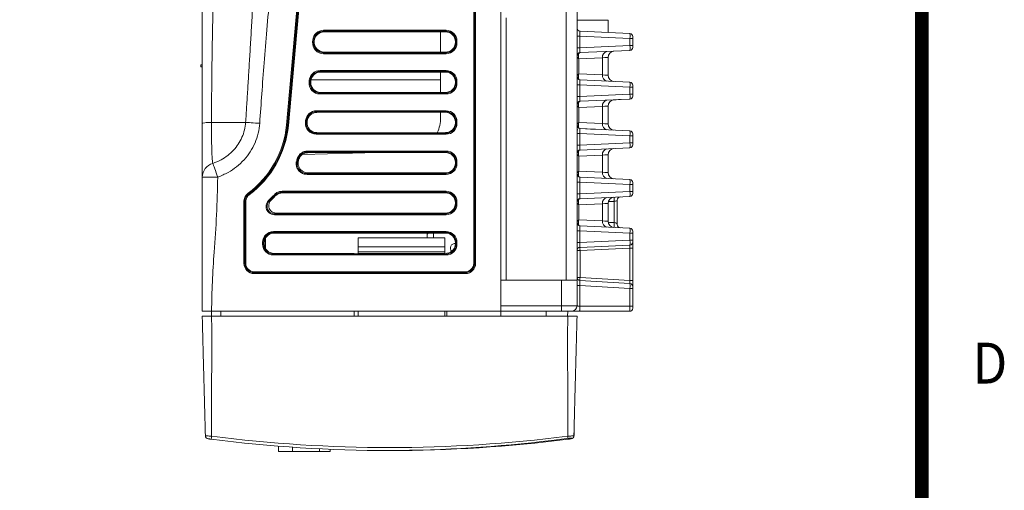
# Model space of a CAD drawing. Units: millimetres. Extents: x -231 to 231, y 0 to 627.
# Drawn here: x 69 to 228, y 294 to 370 of the extents above; entities that cross this region are included whole.
import ezdxf
from ezdxf.enums import TextEntityAlignment as Align

# ---------------------------------------------------------------- set-up
doc = ezdxf.new("R2010")
doc.units = ezdxf.units.MM
doc.styles.add('ARIAL', font='ARIAL.TTF')

msp = doc.modelspace()

# ---------------------------------------------------------------- linework, layer by layer
at = {"color": 7, "linetype": 'Continuous', "lineweight": 15}
for p, q in [((146.53, 435.526), (146.53, 322.726)), ((157.083, 327.726), (157.083, 435.697)), ((158.84, 435.682), (158.84, 327.726)), ((111.954, 352.764), (118.583, 428.129)), ((112.103, 352.75), (118.732, 428.116)), ((118.882, 428.103), (112.253, 352.736)), ((142.16, 330.466), (142.16, 427.985)), ((142.31, 427.985), (142.31, 330.466)), ((142.46, 427.985), (142.46, 330.466)), ((147.409, 370.143), (147.409, 327.726)), ((158.84, 369.726), (163.839, 369.726)), ((163.839, 367.756), (163.839, 369.726)), ((117.923, 368.108), (137.705, 368.108)), ((117.923, 368.108), (117.923, 367.958)), ((137.705, 367.958), (117.923, 367.958)), ((117.923, 367.958), (118.018, 367.854)), ((137.605, 367.859), (118.018, 367.854)), ((136.822, 364.573), (136.822, 367.858)), ((137.605, 367.859), (137.705, 367.958)), ((137.705, 368.108), (137.705, 367.958)), ((159.318, 367.953), (167.362, 367.602)), ((116.157, 366.224), (116.182, 366.513)), ((116.331, 366.5), (116.306, 366.211)), ((116.306, 366.211), (116.42, 366.315)), ((116.427, 366.396), (116.331, 366.5)), ((116.427, 366.396), (116.42, 366.315)), ((139.303, 366.36), (139.204, 366.261)), ((139.204, 366.17), (139.204, 366.261)), ((139.204, 366.17), (139.303, 366.071)), ((139.453, 366.36), (139.303, 366.36)), ((139.303, 366.071), (139.303, 366.36)), ((139.453, 366.071), (139.303, 366.071)), ((139.453, 366.36), (139.453, 366.071)), ((159.296, 367.157), (158.84, 367.157)), ((159.296, 367.157), (159.296, 365.292)), ((167.383, 366.804), (159.296, 367.157)), ((159.296, 365.292), (167.383, 365.645)), ((167.383, 365.645), (167.383, 366.804)), ((167.383, 366.804), (167.84, 366.804)), ((167.383, 365.645), (167.84, 365.645)), ((167.84, 367.103), (167.84, 366.804)), ((167.84, 366.804), (167.84, 365.645)), ((167.84, 365.645), (167.84, 365.346)), ((118.011, 364.577), (117.898, 364.473)), ((117.898, 364.473), (137.705, 364.473)), ((117.898, 364.473), (117.898, 364.323)), ((137.705, 364.323), (117.898, 364.323)), ((118.011, 364.577), (137.605, 364.572)), ((137.705, 364.473), (137.605, 364.572)), ((137.705, 364.473), (137.705, 364.323)), ((159.296, 365.292), (158.84, 365.292)), ((167.362, 364.846), (159.318, 364.495)), ((98.09, 362.226), (98.09, 362.526)), ((98.09, 362.526), (98.34, 362.526)), ((162.96, 363.684), (159.133, 363.517)), ((159.133, 363.517), (159.133, 361.071)), ((162.96, 360.903), (162.96, 363.684)), ((163.839, 363.735), (163.839, 360.852)), ((98.09, 362.226), (98.34, 362.226)), ((117.351, 361.608), (137.705, 361.608)), ((117.351, 361.608), (117.351, 361.458)), ((137.705, 361.458), (117.351, 361.458)), ((117.351, 361.458), (117.447, 361.354)), ((137.605, 361.359), (117.447, 361.354)), ((136.822, 358.073), (136.822, 361.358)), ((137.605, 361.359), (137.705, 361.458)), ((137.705, 361.608), (137.705, 361.458)), ((159.133, 361.071), (162.96, 360.903)), ((115.585, 359.724), (115.61, 360.013)), ((115.76, 360), (115.734, 359.711)), ((115.734, 359.711), (115.848, 359.815)), ((115.855, 359.896), (115.76, 360)), ((115.855, 359.896), (115.848, 359.815)), ((115.894, 360.13), (136.822, 360.13)), ((139.303, 359.86), (139.204, 359.761)), ((139.204, 359.67), (139.204, 359.761)), ((139.204, 359.67), (139.303, 359.571)), ((139.453, 359.86), (139.303, 359.86)), ((139.303, 359.571), (139.303, 359.86)), ((139.453, 359.571), (139.303, 359.571)), ((139.453, 359.86), (139.453, 359.571)), ((159.296, 359.296), (158.84, 359.296)), ((159.296, 359.296), (159.296, 357.431)), ((167.383, 358.943), (159.296, 359.296)), ((159.318, 360.092), (167.362, 359.741)), ((167.84, 359.242), (167.84, 358.943)), ((117.439, 358.077), (117.326, 357.973)), ((117.326, 357.973), (137.705, 357.973)), ((117.326, 357.973), (117.326, 357.823)), ((137.705, 357.823), (117.326, 357.823)), ((117.439, 358.077), (137.605, 358.072)), ((137.705, 357.973), (137.605, 358.072)), ((137.705, 357.973), (137.705, 357.823)), ((159.296, 357.431), (167.383, 357.784)), ((167.383, 357.784), (167.383, 358.943)), ((167.383, 358.943), (167.84, 358.943)), ((167.383, 357.784), (167.84, 357.784)), ((167.84, 358.943), (167.84, 357.784)), ((167.84, 357.784), (167.84, 357.485)), ((159.296, 357.431), (158.84, 357.431)), ((167.362, 356.985), (159.318, 356.634)), ((116.763, 355.108), (137.705, 355.108)), ((116.763, 355.108), (116.763, 354.958)), ((137.705, 354.958), (116.763, 354.958)), ((116.763, 354.958), (116.857, 354.854)), ((137.605, 354.859), (116.857, 354.854)), ((136.822, 353.981), (136.822, 354.858)), ((137.605, 354.859), (137.705, 354.958)), ((137.705, 355.108), (137.705, 354.958)), ((162.96, 355.823), (159.133, 355.656)), ((159.133, 355.656), (159.133, 353.21)), ((162.96, 353.042), (162.96, 355.823)), ((163.839, 355.874), (163.839, 352.991)), ((105.337, 353.237), (99.82, 353.237)), ((114.995, 353.244), (115.024, 353.533)), ((115.173, 353.519), (115.144, 353.229)), ((115.144, 353.229), (115.259, 353.334)), ((115.267, 353.414), (115.173, 353.519)), ((115.267, 353.414), (115.259, 353.334)), ((139.303, 353.36), (139.204, 353.261)), ((139.204, 353.17), (139.204, 353.261)), ((139.204, 353.17), (139.303, 353.071)), ((139.453, 353.36), (139.303, 353.36)), ((139.303, 353.071), (139.303, 353.36)), ((139.453, 353.071), (139.303, 353.071)), ((139.453, 353.36), (139.453, 353.071)), ((159.133, 353.21), (162.96, 353.042)), ((116.849, 351.577), (116.734, 351.473)), ((116.734, 351.473), (137.705, 351.473)), ((116.734, 351.473), (116.734, 351.323)), ((137.705, 351.323), (116.734, 351.323)), ((116.849, 351.577), (137.605, 351.572)), ((137.705, 351.473), (137.605, 351.572)), ((137.705, 351.473), (137.705, 351.323)), ((158.84, 352.026), (158.989, 352.026)), ((158.84, 351.435), (159.296, 351.435)), ((159.296, 351.435), (159.296, 349.57)), ((167.383, 351.082), (159.296, 351.435)), ((159.318, 352.231), (167.362, 351.88)), ((167.84, 351.381), (167.84, 351.082)), ((159.296, 349.57), (167.383, 349.923)), ((167.383, 349.923), (167.383, 351.082)), ((167.383, 351.082), (167.84, 351.082)), ((167.383, 349.923), (167.84, 349.923)), ((167.84, 351.082), (167.84, 349.923)), ((167.84, 349.923), (167.84, 349.624)), ((126.625, 348.356), (114.5, 348.039)), ((115.363, 348.608), (115.363, 348.458)), ((115.363, 348.608), (137.705, 348.608)), ((137.705, 348.458), (115.363, 348.458)), ((137.605, 348.359), (115.434, 348.354)), ((137.605, 348.359), (137.705, 348.458)), ((137.705, 348.608), (137.705, 348.458)), ((159.296, 349.57), (158.84, 349.57)), ((167.362, 349.124), (159.318, 348.773)), ((139.303, 346.86), (139.204, 346.761)), ((139.204, 346.67), (139.204, 346.761)), ((139.204, 346.67), (139.303, 346.571)), ((139.303, 346.571), (139.303, 346.86)), ((139.453, 346.86), (139.303, 346.86)), ((139.453, 346.571), (139.303, 346.571)), ((139.453, 346.86), (139.453, 346.571)), ((162.96, 347.962), (159.133, 347.795)), ((159.133, 347.795), (159.133, 345.349)), ((162.96, 345.181), (162.96, 347.962)), ((163.839, 348.013), (163.839, 345.13)), ((115.247, 344.973), (137.705, 344.973)), ((115.247, 344.973), (115.247, 344.823)), ((115.402, 345.077), (137.605, 345.072)), ((137.705, 344.973), (137.605, 345.072)), ((137.705, 344.973), (137.705, 344.823)), ((159.133, 345.349), (162.96, 345.181)), ((137.705, 344.823), (115.247, 344.823)), ((158.84, 343.574), (159.296, 343.574)), ((159.296, 343.574), (159.296, 341.709)), ((167.383, 343.22), (159.296, 343.574)), ((159.318, 344.37), (167.362, 344.019)), ((167.84, 343.52), (167.84, 343.22)), ((111.251, 342.108), (137.705, 342.108)), ((111.251, 342.108), (111.251, 341.958)), ((137.705, 341.958), (111.251, 341.958)), ((137.605, 341.859), (111.296, 341.853)), ((137.605, 341.859), (137.705, 341.958)), ((137.705, 342.108), (137.705, 341.958)), ((159.296, 341.709), (167.383, 342.062)), ((167.383, 342.062), (167.383, 343.22)), ((167.383, 343.22), (167.84, 343.22)), ((167.383, 342.062), (167.84, 342.062)), ((167.84, 343.22), (167.84, 342.062)), ((167.84, 342.062), (167.84, 341.763)), ((105.065, 330.466), (105.065, 340.561)), ((105.215, 330.466), (105.215, 340.556)), ((105.365, 340.55), (105.365, 330.466)), ((139.303, 340.36), (139.204, 340.261)), ((139.204, 340.17), (139.204, 340.261)), ((139.204, 340.17), (139.303, 340.071)), ((139.303, 340.071), (139.303, 340.36)), ((139.453, 340.36), (139.303, 340.36)), ((139.453, 340.36), (139.453, 340.071)), ((158.84, 341.709), (159.296, 341.709)), ((167.362, 341.263), (159.318, 340.912)), ((163.839, 340.152), (163.839, 337.269)), ((164.852, 337.057), (164.852, 340.486)), ((165.339, 340.696), (165.339, 336.725)), ((110.261, 338.579), (137.605, 338.572)), ((137.705, 338.473), (137.605, 338.572)), ((139.453, 340.071), (139.303, 340.071)), ((162.96, 340.101), (159.133, 339.934)), ((159.133, 339.934), (159.133, 337.487)), ((162.96, 337.32), (162.96, 340.101)), ((109.995, 338.473), (137.705, 338.473)), ((109.995, 338.473), (109.995, 338.323)), ((137.705, 338.323), (109.995, 338.323)), ((137.705, 338.473), (137.705, 338.323)), ((159.133, 337.487), (162.96, 337.32)), ((109.821, 335.608), (137.705, 335.608)), ((109.821, 335.608), (109.821, 335.458)), ((137.705, 335.458), (109.821, 335.458)), ((109.821, 335.458), (109.926, 335.352)), ((137.605, 335.359), (137.705, 335.458)), ((137.705, 335.608), (137.705, 335.458)), ((158.84, 335.713), (159.296, 335.713)), ((159.296, 335.713), (159.296, 333.848)), ((167.383, 335.359), (159.296, 335.713)), ((159.318, 336.509), (167.362, 336.158)), ((167.84, 335.659), (167.84, 335.359)), ((108.073, 333.571), (108.073, 333.86)), ((108.223, 333.86), (108.073, 333.86)), ((108.223, 333.86), (108.223, 333.571)), ((108.329, 333.754), (108.223, 333.86)), ((108.539, 334.547), (108.539, 332.884)), ((137.605, 335.359), (109.926, 335.352)), ((123.483, 334.576), (124.683, 334.576)), ((123.483, 334.576), (123.483, 333.116)), ((136.283, 334.576), (124.683, 334.576)), ((134.639, 335.176), (134.821, 335.358)), ((134.639, 334.576), (134.639, 335.176)), ((135.639, 335.358), (135.639, 334.576)), ((136.283, 334.576), (137.483, 334.576)), ((137.483, 333.116), (137.483, 334.576)), ((139.303, 333.86), (139.204, 333.761)), ((139.453, 333.86), (139.303, 333.86)), ((139.303, 333.571), (139.303, 333.86)), ((139.453, 333.86), (139.453, 333.571)), ((158.84, 333.848), (159.296, 333.848)), ((159.296, 333.848), (167.383, 334.201)), ((167.383, 334.201), (167.383, 335.359)), ((167.383, 335.359), (167.84, 335.359)), ((167.383, 334.201), (167.84, 334.201)), ((167.84, 335.359), (167.84, 334.201)), ((167.84, 334.201), (167.84, 333.902)), ((167.84, 333.902), (167.84, 332.902)), ((108.223, 333.571), (108.073, 333.571)), ((108.223, 333.571), (108.329, 333.677)), ((108.329, 333.754), (108.329, 333.677)), ((123.483, 332.335), (123.483, 333.116)), ((123.483, 333.116), (137.483, 333.116)), ((123.483, 332.076), (123.483, 332.335)), ((137.483, 332.335), (123.483, 332.335)), ((137.483, 333.116), (137.483, 332.335)), ((137.483, 332.335), (137.483, 332.076)), ((139.204, 333.67), (139.204, 333.761)), ((139.204, 333.67), (139.303, 333.571)), ((139.453, 333.571), (139.303, 333.571)), ((158.84, 332.552), (159.322, 332.552)), ((167.362, 333.402), (159.318, 333.051)), ((167.357, 332.902), (159.322, 332.552)), ((159.322, 332.552), (159.322, 328.196)), ((167.357, 332.902), (167.84, 332.902)), ((167.357, 327.704), (167.357, 332.902)), ((167.84, 332.902), (167.84, 327.704)), ((109.926, 332.079), (109.821, 331.973)), ((109.821, 331.973), (137.705, 331.973)), ((109.821, 331.973), (109.821, 331.823)), ((137.705, 331.823), (109.821, 331.823)), ((109.926, 332.079), (122.84, 332.076)), ((122.84, 332.076), (122.84, 332.028)), ((122.84, 332.028), (137.649, 332.028)), ((137.483, 332.076), (123.483, 332.076)), ((123.483, 332.028), (123.483, 332.076)), ((137.483, 332.028), (137.483, 332.076)), ((137.705, 331.973), (137.649, 332.028)), ((137.705, 331.973), (137.705, 331.823)), ((137.84, 332.04), (137.84, 332.09)), ((105.215, 330.466), (105.065, 330.466)), ((105.215, 330.466), (105.365, 330.466)), ((106.715, 328.966), (106.715, 329.116)), ((106.715, 329.116), (140.81, 329.116)), ((140.81, 328.966), (140.81, 329.116)), ((142.31, 330.466), (142.16, 330.466)), ((142.46, 330.466), (142.31, 330.466)), ((158.84, 329.126), (158.84, 329.607)), ((106.715, 328.816), (106.715, 328.966)), ((140.81, 328.966), (106.715, 328.966)), ((140.81, 328.816), (106.715, 328.816)), ((140.81, 328.816), (140.81, 328.966)), ((146.531, 327.726), (146.53, 327.726)), ((146.531, 323.626), (146.531, 327.726)), ((156.34, 327.726), (146.531, 327.726)), ((156.34, 323.626), (156.34, 327.726)), ((156.34, 327.726), (158.84, 327.726)), ((158.84, 328.196), (159.322, 328.196)), ((158.84, 327.726), (158.84, 323.626)), ((159.309, 327.697), (167.37, 327.204)), ((159.322, 328.196), (167.357, 327.704)), ((167.357, 327.704), (167.84, 327.704)), ((167.84, 327.704), (167.84, 326.705)), ((158.84, 326.9), (159.296, 326.9)), ((159.296, 326.9), (159.296, 323.526)), ((167.383, 326.406), (159.296, 326.9)), ((167.383, 323.526), (167.383, 326.406)), ((167.383, 326.406), (167.84, 326.406)), ((167.84, 326.705), (167.84, 326.406)), ((167.84, 326.406), (167.84, 323.526)), ((99.84, 322.726), (99.84, 321.926)), ((99.84, 322.726), (146.53, 322.726)), ((99.84, 321.926), (99.84, 322.726)), ((101.34, 322.726), (101.34, 321.926)), ((122.84, 322.726), (122.84, 321.926)), ((123.483, 321.926), (123.483, 322.726)), ((137.483, 321.926), (137.483, 322.726)), ((137.84, 322.726), (137.84, 321.926)), ((146.53, 321.926), (146.53, 322.726)), ((146.531, 323.626), (156.34, 323.626)), ((146.531, 322.726), (146.531, 323.626)), ((156.34, 322.726), (146.531, 322.726)), ((146.531, 321.926), (146.531, 322.726)), ((153.84, 322.726), (153.84, 321.926)), ((156.34, 323.626), (158.84, 323.626)), ((156.34, 323.626), (156.34, 322.726)), ((157.94, 322.726), (156.34, 322.726)), ((157.34, 322.726), (157.298, 321.926)), ((167.34, 322.726), (159.226, 322.726)), ((159.296, 323.526), (167.383, 323.526)), ((167.383, 323.526), (167.84, 323.526)), ((167.84, 323.526), (167.84, 323.226)), ((99.839, 321.926), (157.341, 321.926)), ((158.38, 302.782), (158.38, 304.061)), ((110.634, 300.08), (110.634, 300.941)), ((112.921, 300.08), (112.921, 300.77)), ((117.281, 300.08), (117.281, 300.509)), ((118.994, 300.08), (118.994, 300.43)), ((112.921, 300.08), (110.634, 300.08)), ((117.281, 300.08), (112.921, 300.08)), ((118.994, 300.08), (117.281, 300.08))]:
    msp.add_line(p, q, dxfattribs=at)
at = {"const_width": 2.2}
msp.add_lwpolyline([(-214.5, 16.5), (214.5, 16.5), (214.5, 610.5), (-214.5, 610.5)], close=True, dxfattribs=at)
at = {"color": 7, "linetype": 'Continuous', "lineweight": 15, "flags": 128}
for points in [[(116.306, 366.211), (116.302, 366.211), (116.292, 366.212), (116.278, 366.213), (116.26, 366.215), (116.237, 366.217), (116.212, 366.219), (116.185, 366.221), (116.157, 366.224)], [(116.331, 366.5), (116.327, 366.501), (116.318, 366.501), (116.304, 366.503), (116.285, 366.504), (116.263, 366.506), (116.238, 366.509), (116.21, 366.511), (116.182, 366.513)], [(163.839, 363.735), (163.781, 363.732), (163.611, 363.722), (163.333, 363.706), (162.96, 363.684)], [(162.96, 360.903), (163.333, 360.882), (163.611, 360.866), (163.781, 360.856), (163.839, 360.852)], [(115.734, 359.711), (115.73, 359.711), (115.721, 359.712), (115.706, 359.713), (115.688, 359.715), (115.666, 359.717), (115.64, 359.719), (115.613, 359.721), (115.585, 359.724)], [(115.76, 360), (115.756, 360.001), (115.746, 360.001), (115.732, 360.003), (115.713, 360.004), (115.691, 360.006), (115.666, 360.009), (115.639, 360.011), (115.61, 360.013)], [(165.839, 356.919), (165.506, 356.904), (165.158, 356.889), (164.795, 356.873)], [(163.839, 355.874), (163.781, 355.871), (163.611, 355.861), (163.333, 355.845), (162.96, 355.823)], [(115.144, 353.229), (115.14, 353.229), (115.13, 353.23), (115.116, 353.232), (115.098, 353.234), (115.075, 353.236), (115.05, 353.238), (115.023, 353.241), (114.995, 353.244)], [(115.173, 353.519), (115.169, 353.519), (115.159, 353.52), (115.145, 353.521), (115.126, 353.523), (115.104, 353.525), (115.079, 353.528), (115.052, 353.531), (115.024, 353.533)], [(162.96, 353.042), (163.333, 353.021), (163.611, 353.005), (163.781, 352.995), (163.839, 352.991)], [(159.318, 352.231), (160.177, 352.194), (161.017, 352.157), (161.839, 352.121)], [(100.031, 346.614), (100.083, 346.469), (100.154, 346.275), (100.241, 346.036), (100.343, 345.757), (100.456, 345.445), (100.579, 345.108), (100.708, 344.754), (100.84, 344.391)], [(113.769, 347.179), (113.765, 347.181), (113.757, 347.184), (113.743, 347.19), (113.726, 347.197), (113.706, 347.206), (113.682, 347.215), (113.657, 347.226), (113.631, 347.236)], [(113.877, 347.446), (113.873, 347.448), (113.864, 347.451), (113.851, 347.456), (113.834, 347.463), (113.813, 347.472), (113.789, 347.481), (113.764, 347.491), (113.737, 347.501)], [(163.839, 348.013), (163.781, 348.01), (163.611, 348), (163.333, 347.984), (162.96, 347.962)], [(162.96, 345.181), (163.333, 345.16), (163.611, 345.144), (163.781, 345.134), (163.839, 345.13)], [(109.178, 340.548), (109.175, 340.551), (109.168, 340.558), (109.159, 340.568), (109.146, 340.582), (109.131, 340.598), (109.113, 340.617), (109.095, 340.637), (109.076, 340.657)], [(110.085, 341.453), (110.082, 341.455), (110.075, 341.462), (110.064, 341.472), (110.051, 341.484), (110.034, 341.5), (110.016, 341.517), (109.996, 341.536), (109.975, 341.555)], [(163.839, 340.152), (163.781, 340.149), (163.611, 340.139), (163.333, 340.123), (162.96, 340.101)], [(162.96, 337.32), (163.333, 337.299), (163.611, 337.283), (163.781, 337.273), (163.839, 337.269)]]:
    msp.add_lwpolyline(points, dxfattribs=at)
at = {"color": 7, "linetype": 'Continuous', "lineweight": 15}
for centre, radius, start, end in [((159.34, 368.453), 0.5, 180, 267.5), ((167.34, 367.103), 0.5, 0, 87.5), ((159.34, 363.996), 0.5, 92.5, 180), ((159.244, 363.842), 0.405, 113.60496, 177.5249), ((163.831, 363.826), 0.882, 103.59107, 189.23111), ((164.839, 363.735), 1, 92.5, 180), ((167.34, 365.346), 0.5, 272.5, 0), ((163.831, 360.762), 0.882, 170.76887, 256.40893), ((164.839, 360.852), 1, 180, 267.5), ((159.244, 360.745), 0.405, 182.47503, 246.39497), ((159.34, 360.592), 0.5, 180, 267.5), ((167.34, 359.242), 0.5, 0, 87.5), ((159.34, 356.135), 0.5, 92.5, 180), ((159.244, 355.981), 0.405, 113.60503, 177.52497), ((163.831, 355.965), 0.882, 103.59107, 189.23113), ((164.839, 355.874), 1, 92.5, 180), ((167.34, 357.485), 0.5, 272.5, 0), ((131.322, 353.981), 5.5, 334.03185, 0), ((159.244, 352.884), 0.405, 182.47524, 246.3949), ((163.831, 352.901), 0.882, 170.76884, 256.40896), ((164.839, 352.991), 1, 180, 267.5), ((96.282, 354.382), 15.755, 306.96389, 354.10637), ((96.282, 354.382), 15.905, 306.95632, 354.11047), ((96.282, 354.382), 16.055, 306.94846, 354.11451), ((159.34, 352.731), 0.5, 180, 267.5), ((167.34, 351.381), 0.5, 0, 87.5), ((159.34, 348.274), 0.5, 92.5, 180), ((159.244, 348.12), 0.405, 113.6051, 177.52476), ((163.831, 348.104), 0.882, 103.59099, 189.23121), ((164.839, 348.013), 1, 92.5, 180), ((167.34, 349.624), 0.5, 272.5, 0), ((100.706, 344.346), 2.366, 106.58191, 178.90284), ((96.282, 354.382), 18.763, 337.61349, 338.48539), ((96.282, 354.382), 18.912, 337.61349, 338.48539), ((96.278, 354.382), 19.021, 338.05293, 338.29174), ((159.244, 345.023), 0.405, 182.47512, 246.39502), ((163.831, 345.04), 0.882, 170.76902, 256.40879), ((164.839, 345.13), 1, 180, 267.5), ((159.34, 344.87), 0.5, 180, 267.5), ((167.34, 343.52), 0.5, 0, 87.5), ((106.712, 340.449), 1.65, 125.39818, 176.09021), ((167.34, 341.763), 0.5, 272.5, 0), ((106.712, 340.449), 1.5, 125.32194, 175.8993), ((106.712, 340.449), 1.35, 125.23374, 175.67738), ((96.282, 354.382), 18.763, 312.98862, 316.87024), ((96.282, 354.382), 18.912, 312.98862, 316.87024), ((96.278, 354.382), 19.021, 313.75477, 316.75172), ((159.34, 340.413), 0.5, 92.5, 180), ((159.244, 340.259), 0.405, 113.60466, 177.5252), ((163.831, 340.243), 0.882, 103.59115, 189.23105), ((164.839, 340.152), 1, 92.5, 180), ((169.032, 340.874), 4.198, 176.18837, 185.30882), ((165.839, 340.696), 0.5, 92.5, 180), ((159.244, 337.162), 0.405, 182.47496, 246.39518), ((159.34, 337.009), 0.5, 180, 267.5), ((163.831, 337.179), 0.882, 170.76874, 256.40926), ((164.839, 337.269), 1, 180, 267.5), ((168.311, 336.624), 3.486, 172.87228, 185.86038), ((165.839, 336.725), 0.5, 180, 267.5), ((167.34, 335.659), 0.5, 0, 87.5), ((167.34, 333.902), 0.5, 272.5, 0), ((139.139, 332.926), 0.75, 85.05596, 223.16435), ((159.34, 332.552), 0.5, 92.5, 180), ((162.904, 332.833), 3.593, 176.51389, 184.48626), ((106.715, 330.466), 1.65, 180, 270), ((106.715, 330.466), 1.5, 180, 270), ((106.715, 330.466), 1.35, 180, 270), ((140.81, 330.466), 1.65, 270, 0), ((140.81, 330.466), 1.5, 270, 0), ((140.81, 330.466), 1.35, 270, 0), ((159.34, 328.196), 0.5, 180, 266.5), ((162.899, 327.852), 3.593, 174.51599, 182.48265), ((167.34, 326.705), 0.5, 0, 86.5), ((157.94, 323.626), 0.9, 270, 0), ((167.34, 323.226), 0.5, 270, 0), ((99.345, 302.632), 0.5, 181.5, 262.53844), ((63.95, 307.053), 36.178, 352.08522, 352.85652), ((128.59, 525.925), 225.699, 262.66722, 277.33278), ((128.59, 525.912), 225.199, 262.66722, 277.33278), ((127.54, 525.928), 225.699, 271.11037, 277.74272), ((193.142, 307.042), 36.089, 187.14275, 187.91595), ((157.835, 302.632), 0.5, 277.46156, 358.5), ((157.88, 302.782), 0.5, 334.18778, 0), ((131.774, 304.197), 3.928, 270.15279, 272.0352)]:
    msp.add_arc(centre, radius, start, end, dxfattribs=at)
for centre, major_axis, ratio, start_param, end_param in [((117.928, 366.355), (1.185, -1.294), 0.9974842, 2.4013188, 3.8818665), ((117.928, 366.355), (-1.084, 1.183), 0.9970145, 5.5429114, 7.0234592), ((118.022, 366.252), (-1.024, 1.234), 0.9976819, 5.5922476, 7.0727954), ((137.601, 366.256), (1.177, 1.09), 0.9970279, 5.537616, 7.1056733), ((137.7, 366.355), (-1.241, -1.241), 0.9972647, 2.357564, 3.9256213), ((137.7, 366.355), (1.135, 1.135), 0.9967542, 5.4991567, 7.0672139), ((159.34, 367.152), (-0.022, 0.802), 0.0541475, 6.2793323, 7.8463269), ((167.34, 366.802), (0.022, 0.8), 0.0544063, 4.7152972, 6.2822919), ((117.903, 366.076), (1.294, 1.186), 0.9970032, 2.3138198, 3.9693655), ((117.903, 366.076), (1.184, 1.085), 0.9964441, 2.3138198, 3.9693655), ((118.016, 366.179), (1.137, 1.132), 0.9972427, 2.2723736, 3.9279194), ((137.601, 366.175), (1.177, -1.09), 0.9970279, 5.4606973, 7.0287546), ((137.7, 366.076), (-1.241, 1.241), 0.9972647, 2.357564, 3.9256213), ((137.7, 366.076), (1.135, -1.135), 0.9967542, 5.4991567, 7.0672139), ((167.34, 365.646), (-0.022, 0.8), 0.0544063, 3.1424861, 4.7094807), ((159.84, 363.517), (-0.587, 0.924), 0.5814049, 0.4314402, 1.2168384), ((159.34, 363.495), (-0.019, 1), 0.3531927, 0.0088097, 0.7633594), ((159.34, 365.297), (0.022, 0.802), 0.0541475, 1.5784511, 3.1454457), ((159.84, 363.517), (0.993, -0.38), 0.3030627, 3.2570141, 4.0424123), ((117.356, 359.855), (1.185, -1.294), 0.9974842, 2.4013188, 3.8818665), ((117.356, 359.855), (-1.084, 1.183), 0.9970145, 5.5429114, 7.0234592), ((117.451, 359.752), (-1.024, 1.234), 0.9976819, 5.5922476, 7.0727954), ((137.601, 359.756), (1.177, 1.09), 0.9970279, 5.537616, 7.1056733), ((137.7, 359.855), (-1.241, -1.241), 0.9972647, 2.357564, 3.9256213), ((137.7, 359.855), (1.135, 1.135), 0.9967542, 5.4991567, 7.0672139), ((159.84, 361.071), (0.993, 0.38), 0.3030627, 2.240773, 3.0261712), ((159.84, 361.071), (0.587, 0.924), 0.5814049, 1.9247543, 2.7101525), ((117.331, 359.576), (1.294, 1.186), 0.9970032, 2.3138198, 3.9693655), ((117.331, 359.576), (1.184, 1.085), 0.9964441, 2.3138198, 3.9693655), ((117.444, 359.679), (1.137, 1.132), 0.9972427, 2.2723736, 3.9279194), ((137.601, 359.675), (1.177, -1.09), 0.9970279, 5.4606973, 7.0287546), ((137.7, 359.576), (-1.241, 1.241), 0.9972647, 2.357564, 3.9256213), ((137.7, 359.576), (1.135, -1.135), 0.9967542, 5.4991567, 7.0672139), ((159.34, 361.092), (0.019, 1), 0.3531927, 2.3782332, 3.1327829), ((159.34, 359.291), (-0.022, 0.802), 0.0541475, 6.2793323, 7.8463269), ((167.34, 358.941), (0.022, 0.8), 0.0544063, 4.7152972, 6.2822919), ((167.34, 357.785), (-0.022, 0.8), 0.0544063, 3.1424861, 4.7094807), ((159.84, 355.656), (-0.587, 0.924), 0.5814049, 0.4314402, 1.2168384), ((159.34, 355.634), (-0.019, 1), 0.3531927, 0.0088097, 0.7633594), ((159.34, 357.436), (0.022, 0.802), 0.0541475, 1.5784511, 3.1454457), ((116.767, 353.355), (1.177, -1.301), 0.9975104, 2.4070582, 3.8761271), ((116.767, 353.355), (-1.077, 1.19), 0.9970455, 5.5486509, 7.0177197), ((116.861, 353.252), (-1.016, 1.241), 0.9977055, 5.5984972, 7.0675661), ((137.601, 353.256), (1.177, 1.09), 0.9970279, 5.537616, 7.1056733), ((137.7, 353.355), (-1.241, -1.241), 0.9972647, 2.357564, 3.9256213), ((137.7, 353.355), (1.135, 1.135), 0.9967542, 5.4991567, 7.0672139), ((159.84, 355.656), (0.993, -0.38), 0.3030627, 3.2570141, 4.0424123), ((116.739, 353.076), (1.301, 1.178), 0.9969652, 2.3080833, 3.975102), ((116.739, 353.076), (1.19, 1.078), 0.9963991, 2.3080833, 3.975102), ((116.854, 353.179), (1.144, 1.124), 0.9972077, 2.2671577, 3.9341764), ((137.601, 353.175), (1.177, -1.09), 0.9970279, 5.4606973, 7.0287546), ((137.7, 353.076), (-1.241, 1.241), 0.9972647, 2.357564, 3.9256213), ((137.7, 353.076), (1.135, -1.135), 0.9967542, 5.4991567, 7.0672139), ((159.84, 353.21), (0.993, 0.38), 0.3030627, 2.240773, 3.0261712), ((159.84, 353.21), (0.587, 0.924), 0.5814049, 1.9247543, 2.7101525), ((159.34, 353.231), (0.019, 1), 0.3531927, 2.3782332, 3.1327829), ((159.34, 351.43), (-0.022, 0.802), 0.0541475, 6.2793323, 7.8463269), ((167.34, 351.08), (0.022, 0.8), 0.0544063, 4.7152972, 6.2822919), ((167.34, 349.924), (-0.022, 0.8), 0.0544063, 3.1424861, 4.7094807), ((137.601, 346.756), (1.177, 1.09), 0.9970279, 5.537616, 7.1056733), ((137.7, 346.855), (-1.241, -1.241), 0.9972647, 2.357564, 3.9256213), ((137.7, 346.855), (1.135, 1.135), 0.9967542, 5.4991567, 7.0672139), ((159.84, 347.795), (0.993, -0.38), 0.3030627, 3.2570141, 4.0424123), ((159.84, 347.795), (-0.587, 0.924), 0.5814049, 0.4314402, 1.2168384), ((159.34, 347.773), (-0.019, 1), 0.3531927, 0.0088097, 0.7633594), ((159.34, 349.575), (0.022, 0.802), 0.0541475, 1.5784511, 3.1454457), ((137.601, 346.675), (1.177, -1.09), 0.9970279, 5.4606973, 7.0287546), ((137.7, 346.576), (-1.241, 1.241), 0.9972647, 2.357564, 3.9256213), ((137.7, 346.576), (1.135, -1.135), 0.9967542, 5.4991567, 7.0672139), ((159.84, 345.349), (0.993, 0.38), 0.3030627, 2.240773, 3.0261712), ((159.84, 345.349), (0.587, 0.924), 0.5814049, 1.9247543, 2.7101525), ((159.34, 345.37), (0.019, 1), 0.3531927, 2.3782332, 3.1327829), ((159.34, 343.569), (-0.022, 0.802), 0.0541475, 6.2793323, 7.8463269), ((167.34, 343.219), (0.022, 0.8), 0.0544063, 4.7152972, 6.2822919), ((137.601, 340.256), (1.177, 1.09), 0.9970279, 5.537616, 7.1056733), ((137.7, 340.355), (-1.241, -1.241), 0.9972647, 2.357564, 3.9256213), ((137.7, 340.355), (1.135, 1.135), 0.9967542, 5.4991567, 7.0672139), ((167.34, 342.063), (-0.022, 0.8), 0.0544063, 3.1424861, 4.7094807), ((137.601, 340.175), (1.177, -1.09), 0.9970279, 5.4606973, 7.0287546), ((159.84, 339.934), (0.993, -0.38), 0.3030627, 3.2570141, 4.0424123), ((159.84, 339.934), (-0.587, 0.924), 0.5814049, 0.4314402, 1.2168384), ((159.34, 339.912), (-0.019, 1), 0.3531927, 0.0088097, 0.7633594), ((159.34, 341.714), (0.022, 0.802), 0.0541475, 1.5784511, 3.1454457), ((137.7, 340.076), (-1.241, 1.241), 0.9972647, 2.357564, 3.9256213), ((137.7, 340.076), (1.135, -1.135), 0.9967542, 5.4991567, 7.0672139), ((159.84, 337.487), (0.993, 0.38), 0.3030627, 2.240773, 3.0261712), ((159.84, 337.487), (0.587, 0.924), 0.5814049, 1.9247543, 2.7101525), ((109.825, 333.855), (1.241, -1.241), 0.9972647, 2.357564, 3.9256213), ((109.825, 333.855), (1.135, -1.135), 0.9967542, 2.357564, 3.9256213), ((137.7, 333.855), (-1.241, -1.241), 0.9972647, 2.357564, 3.9256213), ((137.7, 333.855), (1.135, 1.135), 0.9967542, 5.4991567, 7.0672139), ((159.34, 337.509), (0.019, 1), 0.3531927, 2.3782332, 3.1327829), ((159.34, 335.708), (-0.022, 0.802), 0.0541475, 6.2793323, 7.8463269), ((167.34, 335.358), (0.022, 0.8), 0.0544063, 4.7152972, 6.2822919), ((109.931, 333.75), (-1.082, 1.184), 0.9974824, 5.5445664, 7.1126237), ((137.601, 333.756), (1.177, 1.09), 0.9970279, 5.537616, 7.1056733), ((159.34, 333.853), (0.022, 0.802), 0.0541475, 1.5784511, 3.1454457), ((167.34, 334.202), (-0.022, 0.8), 0.0544063, 3.1424861, 4.7094807), ((109.825, 333.576), (1.241, 1.241), 0.9972647, 2.357564, 3.9256213), ((109.825, 333.576), (1.135, 1.135), 0.9967542, 2.357564, 3.9256213), ((109.931, 333.681), (1.082, 1.184), 0.9974824, 2.3121542, 3.8802115), ((137.7, 333.576), (-1.241, 1.241), 0.9972647, 2.357564, 3.9256213), ((137.7, 333.576), (1.135, -1.135), 0.9967542, 5.4991567, 7.0672139), ((137.601, 333.675), (1.177, -1.09), 0.9970279, 5.6077075, 7.0287546), ((167.34, 332.901), (0.022, 0.501), 0.0346022, 4.7169364, 6.2862105), ((137.645, 333.631), (-1.134, 1.134), 0.9972647, 2.357564, 2.4768889), ((159.34, 326.893), (-0.031, 0.803), 0.0538381, 6.2778187, 7.8432943), ((167.34, 327.707), (-0.031, 0.503), 0.0343203, 3.1373894, 4.7060552), ((167.34, 326.404), (0.03, 0.8), 0.0543428, 4.7164596, 6.2819352), ((167.34, 323.526), (0, 0.8), 0.0544723, 3.1415927, 4.712389)]:
    msp.add_ellipse(centre, major_axis=major_axis, ratio=ratio, start_param=start_param, end_param=end_param, dxfattribs=at)
for points, knots in [([(98.34, 353.084), (98.34, 353.977), (98.34, 355.792), (98.34, 358.56), (98.34, 361.42), (98.34, 364.373), (98.34, 367.418), (98.34, 370.556), (98.34, 375.563), (98.34, 383.523), (98.34, 392.422), (98.34, 399.863), (98.34, 405.119), (98.34, 409.986), (98.34, 414.845), (98.34, 419.226), (98.34, 424.063), (98.34, 429.536), (98.34, 433.673), (98.34, 435.726)], [0, 0, 0, 0, 0.0323362, 0.0657958, 0.1003792, 0.1360868, 0.1729189, 0.2108759, 0.2499581, 0.3546997, 0.4999992, 0.573281, 0.6250281, 0.6909797, 0.7500426, 0.8014669, 0.850037, 0.9256033, 1, 1, 1, 1]), ([(101.438, 435.723), (101.432, 434.797), (101.419, 432.926), (101.39, 430.092), (101.354, 427.203), (101.311, 424.258), (101.26, 421.257), (101.203, 418.201), (101.099, 413.166), (100.908, 405.253), (100.635, 394.94), (100.388, 385.769), (100.218, 378.893), (100.096, 373.541), (99.992, 368.242), (99.908, 362.891), (99.848, 357.933), (99.829, 354.759), (99.819, 353.237)], [0, 0, 0, 0, 0.0336876, 0.068047, 0.1030784, 0.1387822, 0.1751584, 0.2122073, 0.249929, 0.3582732, 0.4999855, 0.6250199, 0.6918096, 0.7500396, 0.8196684, 0.8845372, 0.9446473, 1, 1, 1, 1]), ([(105.337, 353.237), (105.392, 354.091), (105.505, 355.84), (105.674, 358.529), (105.848, 361.346), (106.027, 364.291), (106.21, 367.365), (106.398, 370.567), (106.616, 374.345), (106.875, 378.893), (107.26, 385.768), (107.764, 394.939), (108.333, 405.253), (108.821, 413.928), (109.199, 420.45), (109.509, 425.679), (109.817, 430.738), (110.027, 434.055), (110.13, 435.685)], [0, 0, 0, 0, 0.0310607, 0.0636758, 0.0978455, 0.1335701, 0.1708498, 0.2096849, 0.2500755, 0.308325, 0.3751527, 0.5002447, 0.6420166, 0.7504162, 0.8158883, 0.879309, 0.9406792, 1, 1, 1, 1]), ([(114.763, 435.665), (114.697, 434.692), (114.565, 432.742), (114.353, 429.811), (114.13, 426.865), (113.86, 423.465), (113.532, 419.527), (113.132, 414.949), (112.681, 409.986), (112.226, 405.12), (111.723, 399.863), (111.004, 392.423), (110.149, 383.523), (109.337, 374.776), (108.771, 368.258), (108.335, 362.95), (107.948, 357.924), (107.723, 354.666), (107.614, 353.084)], [0, 0, 0, 0, 0.0352737, 0.07073, 0.1063692, 0.1421919, 0.1941689, 0.2494068, 0.3085056, 0.374513, 0.4262934, 0.4996337, 0.6450348, 0.7498586, 0.8175614, 0.8818181, 0.9426303, 1, 1, 1, 1]), ([(99.819, 353.237), (99.382, 353.224), (99.003, 353.202), (98.481, 353.149), (98.34, 353.117), (98.34, 353.084)], [0, 0, 0, 0, 0.5, 0.5, 1, 1, 1, 1]), ([(98.34, 344.391), (98.34, 344.561), (98.34, 344.904), (98.34, 345.686), (98.34, 346.756), (98.34, 348.126), (98.34, 349.657), (98.34, 351.303), (98.34, 352.481), (98.34, 353.084)], [0, 0, 0, 0, 0.1171966, 0.236184, 0.3913064, 0.5516522, 0.695564, 0.8440027, 1, 1, 1, 1]), ([(99.82, 353.237), (99.821, 352.777), (99.824, 351.885), (99.837, 350.631), (99.856, 349.465), (99.887, 348.421), (99.937, 347.357), (99.995, 346.894), (100.031, 346.614)], [0, 0, 0, 0, 0.1540965, 0.298819, 0.4435585, 0.601179, 0.7588679, 1, 1, 1, 1]), ([(100.031, 346.614), (100.484, 346.792), (101.334, 347.127), (102.459, 347.868), (103.404, 348.72), (104.184, 349.716), (104.779, 350.815), (105.19, 352), (105.288, 352.825), (105.337, 353.237)], [0, 0, 0, 0, 0.1621466, 0.3043195, 0.4464318, 0.5850925, 0.7237316, 0.8618692, 1, 1, 1, 1]), ([(107.614, 353.084), (107.551, 352.544), (107.423, 351.462), (106.892, 349.908), (106.122, 348.466), (105.12, 347.162), (103.909, 346.044), (102.485, 345.074), (101.408, 344.627), (100.84, 344.391)], [0, 0, 0, 0, 0.1398411, 0.2796888, 0.41944, 0.5592105, 0.7006735, 0.8421843, 1, 1, 1, 1]), ([(107.614, 353.084), (107.136, 353.117), (106.658, 353.149), (105.856, 353.202), (105.532, 353.224), (105.337, 353.237)], [0, 0, 0, 0, 0.5, 0.5, 1, 1, 1, 1]), ([(112.103, 352.75), (112.102, 352.75), (112.098, 352.751), (112.072, 352.753), (112.035, 352.757), (111.999, 352.76), (111.972, 352.763), (111.96, 352.764), (111.954, 352.764)], [0, 0, 0, 0, 0.2146388, 0.4292895, 0.6439283, 0.858569, 0.9149359, 1, 1, 1, 1]), ([(112.253, 352.736), (112.246, 352.736), (112.235, 352.738), (112.208, 352.74), (112.172, 352.744), (112.134, 352.747), (112.108, 352.75), (112.105, 352.75), (112.103, 352.75)], [0, 0, 0, 0, 0.0854691, 0.1414188, 0.3560667, 0.570726, 0.78535, 1, 1, 1, 1]), ([(113.737, 347.501), (113.782, 347.598), (113.908, 347.874), (114.252, 348.248), (114.773, 348.55), (115.167, 348.589), (115.363, 348.608)], [0, 0, 0, 0, 0.1537878, 0.4357306, 0.7178709, 1, 1, 1, 1]), ([(115.363, 348.458), (115.183, 348.44), (114.824, 348.405), (114.347, 348.129), (114.033, 347.787), (113.918, 347.535), (113.877, 347.446)], [0, 0, 0, 0, 0.2821371, 0.5642657, 0.8462051, 1, 1, 1, 1]), ([(115.434, 348.354), (115.255, 348.336), (114.895, 348.301), (114.419, 348.025), (114.106, 347.684), (113.99, 347.434), (113.95, 347.347)], [0, 0, 0, 0, 0.28292644, 0.56585897, 0.84865226, 1, 1, 1, 1]), ([(115.363, 348.458), (115.374, 348.443), (115.398, 348.408), (115.421, 348.373), (115.434, 348.354)], [0, 0, 0, 0, 0.4446024, 1, 1, 1, 1]), ([(115.247, 344.823), (115.086, 344.836), (114.73, 344.865), (114.223, 345.114), (113.798, 345.531), (113.538, 346.068), (113.459, 346.668), (113.574, 347.047), (113.631, 347.236)], [0, 0, 0, 0, 0.1405458, 0.3119986, 0.4834168, 0.6552725, 0.8276475, 1, 1, 1, 1]), ([(113.769, 347.179), (113.717, 347.006), (113.612, 346.659), (113.684, 346.111), (113.922, 345.62), (114.311, 345.236), (114.732, 345.038), (115.053, 344.978), (115.2, 344.974), (115.247, 344.973)], [0, 0, 0, 0, 0.1723433, 0.3446609, 0.5164321, 0.6877682, 0.8591713, 0.9553135, 1, 1, 1, 1]), ([(113.769, 347.179), (113.806, 347.202), (113.857, 347.233), (113.907, 347.264), (113.921, 347.273)], [0, 0, 0, 0, 0.7254936, 1, 1, 1, 1]), ([(113.921, 347.273), (113.87, 347.099), (113.768, 346.752), (113.844, 346.204), (114.085, 345.715), (114.477, 345.336), (114.939, 345.114), (115.26, 345.089), (115.402, 345.077)], [0, 0, 0, 0, 0.1730611, 0.3461429, 0.518741, 0.690913, 0.8630842, 1, 1, 1, 1]), ([(115.402, 345.077), (115.369, 345.055), (115.317, 345.02), (115.265, 344.985), (115.247, 344.973)], [0, 0, 0, 0, 0.6443988, 1, 1, 1, 1]), ([(98.34, 322.726), (98.34, 324.749), (98.34, 328.798), (98.34, 334.424), (98.34, 339.621), (98.34, 342.802), (98.34, 344.391)], [0, 0, 0, 0, 0.2797997, 0.5600623, 0.7801924, 1, 1, 1, 1]), ([(98.34, 344.391), (98.384, 344.391), (98.476, 344.391), (99.152, 344.391), (99.993, 344.391), (100.565, 344.391), (100.84, 344.391)], [0, 0, 0, 0, 0.2702608, 0.5624301, 0.7897364, 1, 1, 1, 1]), ([(100.84, 344.391), (100.794, 342.368), (100.703, 338.319), (100.273, 332.693), (99.925, 327.496), (99.869, 324.315), (99.84, 322.726)], [0, 0, 0, 0, 0.2797996, 0.5600624, 0.7801923, 1, 1, 1, 1]), ([(105.844, 341.673), (105.843, 341.674), (105.841, 341.677), (105.826, 341.697), (105.804, 341.728), (105.782, 341.759), (105.765, 341.781), (105.759, 341.79), (105.756, 341.794)], [0, 0, 0, 0, 0.2146331, 0.429247, 0.64388, 0.8585233, 0.9367726, 1, 1, 1, 1]), ([(109.975, 341.555), (110.035, 341.613), (110.235, 341.808), (110.662, 342.049), (111.055, 342.088), (111.251, 342.108)], [0, 0, 0, 0, 0.175735, 0.587871, 1, 1, 1, 1]), ([(111.251, 341.958), (111.071, 341.94), (110.713, 341.905), (110.322, 341.684), (110.139, 341.506), (110.085, 341.453)], [0, 0, 0, 0, 0.41212996, 0.82426059, 1, 1, 1, 1]), ([(111.296, 341.853), (111.117, 341.835), (110.758, 341.799), (110.369, 341.579), (110.187, 341.402), (110.133, 341.349)], [0, 0, 0, 0, 0.4132391, 0.8264826, 1, 1, 1, 1]), ([(111.251, 341.958), (111.258, 341.942), (111.273, 341.907), (111.288, 341.872), (111.296, 341.853)], [0, 0, 0, 0, 0.4572106, 1, 1, 1, 1]), ([(105.215, 340.556), (105.214, 340.556), (105.21, 340.556), (105.185, 340.557), (105.147, 340.558), (105.107, 340.56), (105.08, 340.561), (105.069, 340.561), (105.065, 340.561)], [0, 0, 0, 0, 0.2144947, 0.428984, 0.6435422, 0.8582095, 0.9600232, 1, 1, 1, 1]), ([(105.365, 340.55), (105.362, 340.551), (105.351, 340.551), (105.324, 340.552), (105.284, 340.553), (105.246, 340.555), (105.22, 340.556), (105.217, 340.556), (105.215, 340.556)], [0, 0, 0, 0, 0.0380247, 0.1418309, 0.3565091, 0.5710568, 0.7855431, 1, 1, 1, 1]), ([(105.933, 341.551), (105.93, 341.555), (105.923, 341.564), (105.907, 341.586), (105.885, 341.617), (105.863, 341.648), (105.847, 341.669), (105.845, 341.671), (105.844, 341.673)], [0, 0, 0, 0, 0.06041081, 0.14148249, 0.35613665, 0.57077548, 0.78539154, 1, 1, 1, 1]), ([(109.995, 338.323), (109.829, 338.341), (109.511, 338.374), (109.103, 338.623), (108.807, 338.97), (108.642, 339.401), (108.632, 339.862), (108.77, 340.311), (108.974, 340.542), (109.076, 340.657)], [0, 0, 0, 0, 0.1542168, 0.2942308, 0.4338378, 0.5739568, 0.7152979, 0.8576697, 1, 1, 1, 1]), ([(109.178, 340.548), (109.087, 340.445), (108.905, 340.24), (108.782, 339.841), (108.79, 339.43), (108.937, 339.048), (109.201, 338.737), (109.523, 338.55), (109.799, 338.48), (109.947, 338.475), (109.995, 338.473)], [0, 0, 0, 0, 0.1423931, 0.2847025, 0.4258742, 0.5657807, 0.7052145, 0.8451576, 0.9495242, 1, 1, 1, 1]), ([(109.432, 340.643), (109.343, 340.539), (109.165, 340.332), (109.048, 339.931), (109.062, 339.522), (109.214, 339.14), (109.481, 338.835), (109.842, 338.621), (110.118, 338.593), (110.261, 338.579)], [0, 0, 0, 0, 0.1430561, 0.2861494, 0.4283003, 0.5693232, 0.7098623, 0.850762, 1, 1, 1, 1]), ([(109.178, 340.548), (109.217, 340.562), (109.303, 340.594), (109.387, 340.626), (109.432, 340.643)], [0, 0, 0, 0, 0.4605875, 1, 1, 1, 1]), ([(164.852, 340.486), (165.004, 340.499), (165.14, 340.528), (165.304, 340.603), (165.339, 340.648), (165.339, 340.696)], [0, 0, 0, 0, 0.5, 0.5, 1, 1, 1, 1]), ([(110.261, 338.579), (110.213, 338.56), (110.125, 338.524), (110.036, 338.489), (109.995, 338.473)], [0, 0, 0, 0, 0.538582, 1, 1, 1, 1]), ([(163.868, 337.093), (164.017, 337.087), (164.345, 337.075), (164.673, 337.063), (164.852, 337.057)], [0, 0, 0, 0, 0.4550842, 1, 1, 1, 1]), ([(165.339, 336.725), (165.339, 336.756), (165.334, 336.787), (165.31, 336.849), (165.29, 336.881), (165.225, 336.942), (165.179, 336.972), (165.048, 337.025), (164.956, 337.047), (164.852, 337.057)], [0, 0, 0, 0, 0.25, 0.25, 0.5, 0.5, 0.75, 0.75, 1, 1, 1, 1]), ([(99.84, 322.726), (99.672, 322.726), (99.334, 322.726), (98.885, 322.726), (98.546, 322.726), (98.366, 322.726), (98.347, 322.726), (98.34, 322.726)], [0, 0, 0, 0, 0.2146929, 0.4293884, 0.6440796, 0.8587749, 1, 1, 1, 1]), ([(157.94, 322.726), (157.94, 322.726), (158.111, 322.726), (158.551, 322.726), (158.835, 322.726), (159.226, 322.726)], [0, 0, 0, 0, 0.5, 0.5, 1, 1, 1, 1]), ([(158.84, 323.626), (158.84, 323.625), (158.842, 323.624), (158.855, 323.618), (158.878, 323.608), (158.914, 323.594), (158.975, 323.571), (159.066, 323.547), (159.181, 323.529), (159.26, 323.527), (159.296, 323.526)], [0, 0, 0, 0, 0.0790214, 0.1674262, 0.2654419, 0.3732335, 0.4909236, 0.683247, 0.8526657, 1, 1, 1, 1]), ([(159.226, 322.726), (159.235, 322.726), (159.244, 322.743), (159.261, 322.821), (159.269, 322.882), (159.283, 323.038), (159.288, 323.133), (159.295, 323.33), (159.296, 323.431), (159.296, 323.526)], [0, 0, 0, 0, 0.25, 0.25, 0.5, 0.5, 0.75, 0.75, 1, 1, 1, 1]), ([(98.846, 302.619), (98.798, 304.421), (98.704, 308.025), (98.535, 314.46), (98.414, 319.094), (98.34, 321.926)], [0, 0, 0, 0, 0.2799516, 0.5600357, 1, 1, 1, 1]), ([(98.34, 321.926), (98.357, 321.926), (98.39, 321.926), (98.651, 321.926), (99.032, 321.926), (99.453, 321.926), (99.73, 321.926), (99.839, 321.926)], [0, 0, 0, 0, 0.2163203, 0.4310873, 0.645743, 0.8603641, 1, 1, 1, 1]), ([(99.839, 321.926), (99.865, 320.118), (99.917, 316.502), (99.799, 310.045), (99.829, 305.395), (99.847, 302.554)], [0, 0, 0, 0, 0.2799419, 0.5600222, 1, 1, 1, 1]), ([(157.333, 302.554), (157.355, 304.362), (157.401, 307.978), (157.279, 314.435), (157.317, 319.084), (157.341, 321.926)], [0, 0, 0, 0, 0.2799502, 0.5600346, 1, 1, 1, 1]), ([(157.341, 321.926), (157.51, 321.926), (157.849, 321.926), (158.299, 321.926), (158.637, 321.926), (158.815, 321.926), (158.833, 321.926), (158.84, 321.926)], [0, 0, 0, 0, 0.2163199, 0.4310863, 0.6457412, 0.8603658, 1, 1, 1, 1]), ([(158.84, 321.926), (158.793, 320.124), (158.698, 316.52), (158.53, 310.085), (158.409, 305.451), (158.334, 302.619)], [0, 0, 0, 0, 0.27994113, 0.56002049, 1, 1, 1, 1]), ([(98.846, 302.619), (98.846, 302.619), (98.846, 302.619), (98.883, 302.613), (99.046, 302.602), (99.297, 302.584), (99.579, 302.571), (99.769, 302.554), (99.847, 302.554), (99.847, 302.554)], [0, 0, 0, 0, 0.0000381, 0.2121197, 0.4239915, 0.636024, 0.8495847, 0.9999619, 1, 1, 1, 1]), ([(99.784, 302.071), (99.744, 302.076), (99.649, 302.089), (99.507, 302.107), (99.382, 302.123), (99.297, 302.135), (99.286, 302.136), (99.28, 302.137)], [0, 0, 0, 0, 0.15126016, 0.36558144, 0.57763869, 0.78886129, 1, 1, 1, 1]), ([(157.333, 302.554), (157.333, 302.554), (157.446, 302.554), (157.673, 302.575), (157.975, 302.59), (158.202, 302.606), (158.315, 302.615), (158.334, 302.619), (158.334, 302.619), (158.334, 302.619)], [0, 0, 0, 0, 0.0000383, 0.2165913, 0.4337453, 0.649977, 0.8641385, 0.9999619, 1, 1, 1, 1]), ([(157.9, 302.137), (157.897, 302.136), (157.891, 302.136), (157.833, 302.128), (157.719, 302.113), (157.567, 302.093), (157.453, 302.079), (157.396, 302.071)], [0, 0, 0, 0, 0.13523479, 0.3485592, 0.56455557, 0.782256, 1, 1, 1, 1])]:
    msp.add_open_spline(points, degree=3, knots=knots, dxfattribs=at)
for points in [[(113.95, 347.347), (113.877, 347.446)], [(110.133, 341.349), (110.085, 341.453)], [(164.852, 340.486), (163.9, 340.45)]]:
    msp.add_open_spline(points, degree=1, dxfattribs=at)

# ---------------------------------------------------------------- texts
at = {"style": 'ARIAL', "width": 0.9}
msp.add_text('D', height=6.6, dxfattribs=at).set_placement((225.5, 313.5), align=Align.MIDDLE)

doc.saveas('drawing.dxf')
